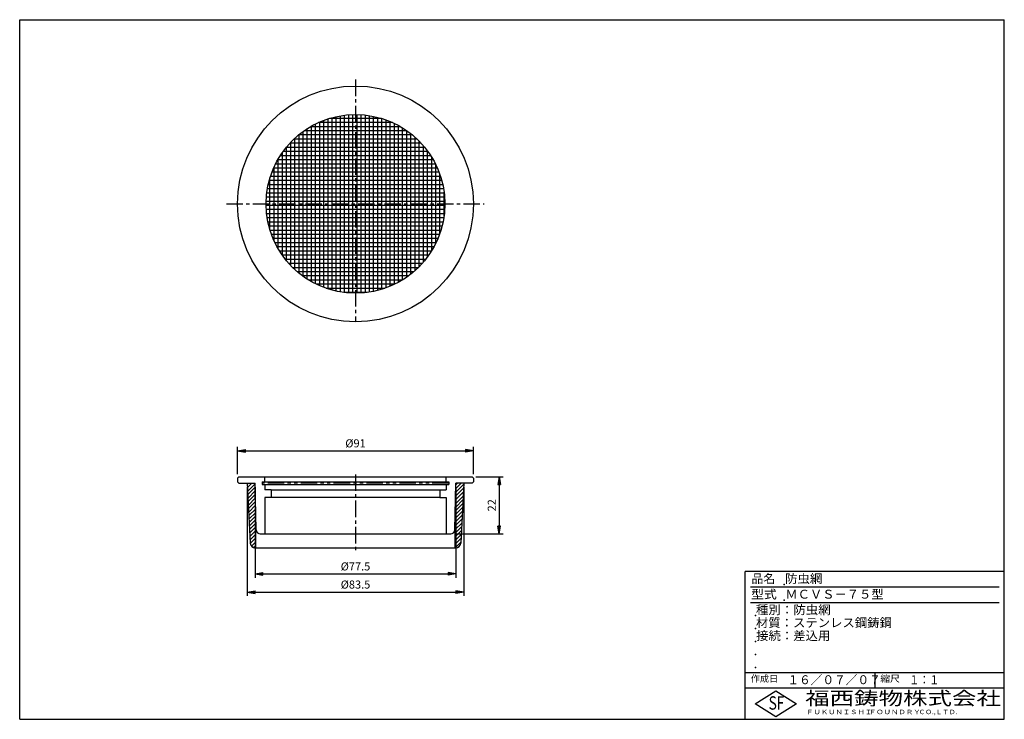
# Model space of a CAD drawing. Extents: x 5 to 385, y 10 to 280.
import ezdxf

# ---------------------------------------------------------------- set-up
doc = ezdxf.new("R2010")
doc.units = 0
doc.header["$LTSCALE"] = 0.2
doc.linetypes.add('CENTER', pattern=[50.8, 31.75, -6.35, 6.35, -6.35])
doc.linetypes.add('PHANTOM', pattern=[63.5, 31.75, -6.35, 6.35, -6.35, 6.35, -6.35])
doc.layers.get('0').update_dxf_attribs({"linetype": 'CONTINUOUS'})
doc.layers.get('DEFPOINTS').update_dxf_attribs({"linetype": 'CONTINUOUS'})
for name, color, linetype in [('LAY-10', 7, 'CONTINUOUS'), ('LAY-20', 7, 'CONTINUOUS'), ('LAY-255', 7, 'CONTINUOUS')]:
    doc.layers.add(name, color=color, linetype=linetype)
doc.styles.add('EXCADDIM1', font='simplex', dxfattribs={"width": 0.84, "bigfont": 'bigfont'})
doc.styles.add('EXCADSTD', font='simplex', dxfattribs={"bigfont": 'bigfont'})
doc.styles.get("Standard").update_dxf_attribs({"font": 'simplex', "bigfont": 'bigfont'})
doc.dimstyles.new('ISO-25', dxfattribs={"dimtxt": 2.5, "dimasz": 2.5, "dimexe": 1.25, "dimexo": 0.625, "dimtad": 1, "dimtxsty": 'STANDARD', "dimcen": 2.5, "dimazin": 3, "dimtfac": 1, "dimtmove": 0, "dimatfit": 3})

# ---------------------------------------------------------------- blocks, each defined once
blk = doc.blocks.new('EX_BNORM')
at = {"color": 0, "linetype": 'CONTINUOUS'}
for p, q in [((0, 0), (-1, 0.17)), ((-1, 0.17), (-1, -0.17)), ((0, 0), (-1, 0.08)), ((0, 0), (-1, 0)), ((0, 0), (-1, -0.17)), ((0, 0), (-1, -0.08))]:
    blk.add_line(p, q, dxfattribs=at)
blk = doc.blocks.new('*D15')
at = {"layer": 'DEFPOINTS', "color": 0}
for p in [(180.1, 113.6), (89.1, 103.1), (180.1, 103.1)]:
    blk.add_point(p, dxfattribs=at)
at = {"layer": 'LAY-20', "color": 4, "linetype": 'CONTINUOUS'}
for p, q in [((89.1, 104.6), (89.1, 115.1)), ((180.1, 104.6), (180.1, 115.1)), ((92.1, 113.6), (177.1, 113.6))]:
    blk.add_line(p, q, dxfattribs=at)
at = {"layer": 'LAY-20', "color": 4, "xscale": 3, "yscale": 3, "zscale": 3, "rotation": 180}
blk.add_blockref('EX_BNORM', (89.1, 113.6), dxfattribs=at)
at = {"layer": 'LAY-20', "color": 4, "xscale": 3, "yscale": 3, "zscale": 3}
blk.add_blockref('EX_BNORM', (180.1, 113.6), dxfattribs=at)
at = {"layer": 'LAY-20', "color": 7, "insert": (134.6, 116.1), "char_height": 3.118, "attachment_point": 5, "style": 'EXCADDIM1'}
blk.add_mtext('%%c91', dxfattribs=at)
blk = doc.blocks.new('*D16')
at = {"layer": 'DEFPOINTS', "color": 0}
for p in [(95.85, 101.1), (173.35, 101.1), (173.35, 66.1)]:
    blk.add_point(p, dxfattribs=at)
at = {"layer": 'LAY-20', "color": 4, "linetype": 'CONTINUOUS'}
for p, q in [((95.85, 99.6), (95.85, 64.6)), ((173.35, 99.6), (173.35, 64.6)), ((98.85, 66.1), (170.35, 66.1))]:
    blk.add_line(p, q, dxfattribs=at)
at = {"layer": 'LAY-20', "color": 4, "xscale": 3, "yscale": 3, "zscale": 3, "rotation": 180}
blk.add_blockref('EX_BNORM', (95.85, 66.1), dxfattribs=at)
at = {"layer": 'LAY-20', "color": 4, "xscale": 3, "yscale": 3, "zscale": 3}
blk.add_blockref('EX_BNORM', (173.35, 66.1), dxfattribs=at)
at = {"layer": 'LAY-20', "color": 7, "insert": (134.6, 68.6), "char_height": 3.118, "attachment_point": 5, "style": 'EXCADDIM1'}
blk.add_mtext('%%c77.5', dxfattribs=at)
blk = doc.blocks.new('*D17')
at = {"layer": 'DEFPOINTS', "color": 0}
for p in [(92.85, 101.1), (176.35, 101.1), (176.35, 59.1)]:
    blk.add_point(p, dxfattribs=at)
at = {"layer": 'LAY-20', "color": 4, "linetype": 'CONTINUOUS'}
for p, q in [((92.85, 99.6), (92.85, 57.6)), ((176.35, 99.6), (176.35, 57.6)), ((95.85, 59.1), (173.35, 59.1))]:
    blk.add_line(p, q, dxfattribs=at)
at = {"layer": 'LAY-20', "color": 4, "xscale": 3, "yscale": 3, "zscale": 3, "rotation": 180}
blk.add_blockref('EX_BNORM', (92.85, 59.1), dxfattribs=at)
at = {"layer": 'LAY-20', "color": 4, "xscale": 3, "yscale": 3, "zscale": 3}
blk.add_blockref('EX_BNORM', (176.35, 59.1), dxfattribs=at)
at = {"layer": 'LAY-20', "color": 7, "insert": (134.6, 61.6), "char_height": 3.118, "attachment_point": 5, "style": 'EXCADDIM1'}
blk.add_mtext('%%c83.5', dxfattribs=at)
blk = doc.blocks.new('*D18')
at = {"layer": 'DEFPOINTS', "color": 0}
for p in [(179.6, 103.6), (171.39, 81.6), (190.1, 81.6)]:
    blk.add_point(p, dxfattribs=at)
at = {"layer": 'LAY-20', "color": 4, "linetype": 'CONTINUOUS'}
for p, q in [((181.1, 103.6), (191.6, 103.6)), ((190.1, 100.6), (190.1, 84.6)), ((172.89, 81.6), (191.6, 81.6))]:
    blk.add_line(p, q, dxfattribs=at)
at = {"layer": 'LAY-20', "color": 4, "xscale": 3, "yscale": 3, "zscale": 3}
for p, rotation in [((190.1, 103.6), 90), ((190.1, 81.6), 270)]:
    blk.add_blockref('EX_BNORM', p, dxfattribs=dict(at, rotation=rotation))
at = {"layer": 'LAY-20', "color": 7, "insert": (187.6, 92.6), "char_height": 3.118, "attachment_point": 5, "rotation": 90, "style": 'EXCADDIM1'}
blk.add_mtext('22', dxfattribs=at)

msp = doc.modelspace()

# ---------------------------------------------------------------- linework, layer by layer
at = {"layer": 'LAY-10', "color": 2, "linetype": 'CENTER'}
for p, q in [((134.6, 256.9), (134.6, 163.4)), ((84.8, 208.9), (184.3, 208.9)), ((134.6, 104.54), (134.6, 74.7))]:
    msp.add_line(p, q, dxfattribs=at)
at = {"layer": 'LAY-10', "color": 7, "linetype": 'CONTINUOUS'}
for p, q in [((132, 174.5), (132, 243.3)), ((133.6, 174.41), (133.6, 243.39)), ((135.2, 174.41), (135.2, 243.39)), ((136.8, 174.47), (136.8, 243.33)), ((119.2, 178.03), (119.2, 239.77)), ((148.89, 240.3), (120.31, 240.3)), ((120.8, 177.28), (120.8, 240.52)), ((122.4, 176.63), (122.4, 241.17)), ((124, 176.07), (124, 241.73)), ((144.66, 241.9), (124.54, 241.9)), ((125.6, 175.59), (125.6, 242.21)), ((127.2, 175.2), (127.2, 242.6)), ((128.8, 174.89), (128.8, 242.91)), ((130.4, 174.66), (130.4, 243.14)), ((138.4, 174.61), (138.4, 243.19)), ((140, 174.83), (140, 242.97)), ((141.6, 175.12), (141.6, 242.68)), ((143.2, 175.49), (143.2, 242.31)), ((144.8, 175.94), (144.8, 241.86)), ((146.4, 176.48), (146.4, 241.32)), ((148, 177.11), (148, 240.69)), ((149.6, 177.83), (149.6, 239.97)), ((112.8, 182.16), (112.8, 235.64)), ((114.4, 180.93), (114.4, 236.87)), ((154.47, 237.1), (114.73, 237.1)), ((116, 179.84), (116, 237.96)), ((151.98, 238.7), (117.22, 238.7)), ((117.6, 178.88), (117.6, 238.92)), ((151.2, 178.66), (151.2, 239.14)), ((152.8, 179.59), (152.8, 238.21)), ((154.4, 180.65), (154.4, 237.15)), ((156, 181.84), (156, 235.96)), ((159.95, 232.3), (109.25, 232.3)), ((109.6, 185.13), (109.6, 232.67)), ((158.37, 233.9), (110.83, 233.9)), ((111.2, 183.55), (111.2, 234.25)), ((156.57, 235.5), (112.63, 235.5)), ((157.6, 183.19), (157.6, 234.61)), ((159.2, 184.71), (159.2, 233.09)), ((106.4, 189.03), (106.4, 228.77)), ((162.57, 229.1), (106.63, 229.1)), ((161.34, 230.7), (107.86, 230.7)), ((108, 186.93), (108, 230.87)), ((160.8, 186.45), (160.8, 231.35)), ((162.4, 188.47), (162.4, 229.33)), ((165.47, 224.3), (103.73, 224.3)), ((164.62, 225.9), (104.58, 225.9)), ((104.8, 191.52), (104.8, 226.28)), ((163.66, 227.5), (105.54, 227.5)), ((164, 190.85), (164, 226.95)), ((166.87, 221.1), (102.33, 221.1)), ((166.22, 222.7), (102.98, 222.7)), ((103.2, 194.61), (103.2, 223.19)), ((165.6, 193.76), (165.6, 224.04)), ((167.91, 217.9), (101.29, 217.9)), ((101.6, 198.84), (101.6, 218.96)), ((167.43, 219.5), (101.77, 219.5)), ((167.2, 197.61), (167.2, 220.19)), ((168.84, 213.1), (100.36, 213.1)), ((168.61, 214.7), (100.59, 214.7)), ((168.3, 216.3), (100.9, 216.3)), ((168.8, 204.36), (168.8, 213.44)), ((169.09, 209.9), (100.11, 209.9)), ((169, 211.5), (100.2, 211.5)), ((169.09, 208.3), (100.11, 208.3)), ((169.03, 206.7), (100.17, 206.7)), ((168.89, 205.1), (100.31, 205.1)), ((168.67, 203.5), (100.53, 203.5)), ((168.38, 201.9), (100.82, 201.9)), ((168.01, 200.3), (101.19, 200.3)), ((167.56, 198.7), (101.64, 198.7)), ((167.02, 197.1), (102.18, 197.1)), ((166.39, 195.5), (102.81, 195.5)), ((165.67, 193.9), (103.53, 193.9)), ((164.84, 192.3), (104.36, 192.3)), ((163.91, 190.7), (105.29, 190.7)), ((162.85, 189.1), (106.35, 189.1)), ((161.66, 187.5), (107.54, 187.5)), ((160.31, 185.9), (108.89, 185.9)), ((158.79, 184.3), (110.41, 184.3)), ((157.05, 182.7), (112.15, 182.7)), ((155.03, 181.1), (114.17, 181.1)), ((152.65, 179.5), (116.55, 179.5)), ((149.74, 177.9), (119.46, 177.9)), ((145.89, 176.3), (123.31, 176.3)), ((139.14, 174.7), (130.06, 174.7)), ((89.1, 103.1), (89.6, 103.6)), ((89.1, 103.1), (89.1, 101.6)), ((89.6, 103.6), (179.6, 103.6)), ((99.6, 101.6), (99.6, 103.6)), ((169.6, 101.6), (169.6, 103.6)), ((180.1, 103.1), (179.6, 103.6)), ((180.1, 103.1), (180.1, 101.6)), ((89.1, 101.6), (89.6, 101.1)), ((89.6, 101.1), (95.85, 101.1)), ((92.85, 101.1), (94, 78)), ((92.87, 100.78), (93.19, 101.1)), ((92.93, 99.43), (94.6, 101.1)), ((93, 98.09), (95.85, 100.94)), ((93.07, 96.74), (95.87, 99.54)), ((96.31, 83.06), (95.85, 101.1)), ((96.1, 76.1), (95.85, 101.1)), ((98.6, 101.6), (98.6, 100.6)), ((98.6, 101.6), (170.6, 101.6)), ((98.6, 100.6), (170.6, 100.6)), ((99.6, 100.6), (99.6, 98.6)), ((169.6, 100.6), (169.6, 98.6)), ((170.6, 101.6), (170.6, 100.6)), ((172.89, 83.06), (173.35, 101.1)), ((173.1, 76.1), (173.35, 101.1)), ((173.3, 96.2), (176.25, 99.15)), ((173.32, 97.63), (176.33, 100.64)), ((173.33, 99.06), (175.37, 101.1)), ((173.34, 100.49), (173.96, 101.1)), ((179.6, 101.1), (173.35, 101.1)), ((176.35, 101.1), (175.2, 78)), ((180.1, 101.6), (179.6, 101.1)), ((93.14, 95.39), (95.88, 98.14)), ((93.2, 94.05), (95.89, 96.74)), ((93.27, 92.7), (95.91, 95.34)), ((102.1, 98.6), (99.6, 98.6)), ((102.1, 95.6), (99.6, 95.6)), ((99.6, 95.6), (99.6, 81.6)), ((102.1, 98.6), (102.1, 95.6)), ((102.1, 98.6), (167.1, 98.6)), ((167.1, 95.6), (102.1, 95.6)), ((167.1, 98.6), (169.6, 98.6)), ((167.1, 98.6), (167.1, 95.6)), ((167.1, 95.6), (169.6, 95.6)), ((169.6, 95.6), (169.6, 81.6)), ((173.27, 93.35), (176.1, 96.18)), ((173.29, 94.77), (176.18, 97.67)), ((93.34, 91.35), (95.92, 93.94)), ((93.4, 90), (95.94, 92.54)), ((173.23, 89.06), (175.88, 91.71)), ((173.24, 90.49), (175.96, 93.2)), ((173.26, 91.92), (176.03, 94.69)), ((93.47, 88.66), (95.95, 91.14)), ((93.54, 87.31), (95.96, 89.74)), ((93.61, 85.96), (95.98, 88.34)), ((173.2, 86.2), (175.73, 88.73)), ((173.22, 87.63), (175.81, 90.22)), ((93.67, 84.62), (95.99, 86.93)), ((93.74, 83.27), (96.01, 85.53)), ((93.81, 81.92), (96.02, 84.13)), ((173.16, 81.92), (175.51, 84.27)), ((173.17, 83.35), (175.58, 85.76)), ((173.19, 84.78), (175.66, 87.25)), ((93.88, 80.58), (96.03, 82.73)), ((93.94, 79.23), (96.05, 81.33)), ((94.01, 77.89), (96.06, 79.93)), ((97.83, 81.6), (171.39, 81.6)), ((173.12, 77.63), (175.29, 79.8)), ((173.13, 79.06), (175.36, 81.29)), ((173.14, 80.49), (175.43, 82.78)), ((94.42, 76.88), (96.08, 78.53)), ((95.22, 76.26), (96.09, 77.13)), ((173.2, 76.1), (96, 76.1)), ((173.1, 76.2), (175.21, 78.31))]:
    msp.add_line(p, q, dxfattribs=at)
at = {"layer": 'LAY-10', "color": 7, "linetype": 'PHANTOM'}
msp.add_line((170.6, 101.1), (98.6, 101.1), dxfattribs=at)
at = {"layer": 'LAY-10', "color": 7, "linetype": 'CONTINUOUS'}
for radius in [45.5, 34.5]:
    msp.add_circle((134.6, 208.9), radius, dxfattribs=at)
for centre, radius, start, end in [((97.81, 83.1), 1.5, 181.4688, 270), ((171.39, 83.1), 1.5, 270, 358.5312), ((96, 78.1), 2, 182.8624, 270), ((173.2, 78.1), 2, 270, 357.1376)]:
    msp.add_arc(centre, radius, start, end, dxfattribs=at)
at = {"layer": 'LAY-255', "color": 7, "linetype": 'CONTINUOUS'}
for p, q in [((5, 280), (385, 280)), ((5, 10), (5, 280)), ((385, 10), (385, 280)), ((285, 10), (285, 67)), ((385, 67), (285, 67)), ((385, 22), (285, 22)), ((288.8, 16), (296.8, 21)), ((296.8, 21), (304.8, 16)), ((296.8, 11), (288.8, 16)), ((304.8, 16), (296.8, 11)), ((5, 10), (385, 10))]:
    msp.add_line(p, q, dxfattribs=at)
at = {"layer": 'LAY-255', "color": 4, "linetype": 'CONTINUOUS'}
for p, q in [((383, 61), (287, 61)), ((383, 55), (287, 55)), ((285, 28), (385, 28)), ((335, 28), (335, 22))]:
    msp.add_line(p, q, dxfattribs=at)
at = {"layer": 'LAY-255', "color": 134, "linetype": 'CONTINUOUS'}
for p in [(300, 62), (300, 56), (289, 50), (289, 45), (289, 40)]:
    msp.add_point(p, dxfattribs=at)
at = {"layer": 'LAY-255', "color": 7, "linetype": 'CONTINUOUS'}
for p in [(289, 35), (289, 30)]:
    msp.add_point(p, dxfattribs=at)

# ---------------------------------------------------------------- texts
at = {"layer": 'LAY-255', "color": 7, "linetype": 'CONTINUOUS', "style": 'EXCADSTD'}
for s, height, width, p in [('品名', 3.438, 0.978839, (287.42, 62.56)), ('防虫網', 3.438, 1.023307, (300.38, 62.56)), ('型式', 3.438, 1.056348, (287.27, 56.56)), ('ＭＣＶＳ－７５型', 3.438, 1.010855, (300.5, 56.56)), ('種別：防虫網', 3.438, 1.025515, (289.14, 50.56)), ('材質：ステンレス鋼鋳鋼', 3.4375, 1.017696, (289.14, 45.56)), ('接続：差込用', 3.438, 1.017338, (289.22, 40.56)), ('作成日', 2.578, 1.00063, (287.15, 24.42)), ('１６／０７／０７', 3.438, 0.960742, (301.28, 23.56)), ('縮尺', 2.578, 1.080709, (337.11, 24.42)), ('１：１', 3.438, 0.829134, (348.28, 23.56)), ('福西鋳物株式会社', 5.156, 1.342686, (308.14, 15.54)), ('S', 5.16, 0.758268, (294.03, 13.72)), ('F', 5.16, 0.744095, (297.1, 13.75)), ('ＦＵＫＵＮＩＳＨＩ', 1.719, 1.204799, (308.51, 11.98)), ('ＦＯＵＮＤＲＹ', 1.719, 1.217207, (332.7, 11.98)), ('ＣＯ.,ＬＴＤ.', 1.719, 1.097168, (351.92, 11.98))]:
    msp.add_text(s, height=height, dxfattribs=dict(at, width=width)).set_placement(p)

# ---------------------------------------------------------------- dimensions: what is measured, and where the dimension line sits
at = {"layer": 'LAY-20', "color": 4, "linetype": 'CONTINUOUS'}
for base, p1, p2, picture, middle in [((180.1, 113.6), (89.1, 103.1), (180.1, 103.1), '*D15', (134.6, 116.1)), ((176.35, 59.1), (92.85, 101.1), (176.35, 101.1), '*D17', (134.6, 61.6)), ((173.35, 66.1), (95.85, 101.1), (173.35, 101.1), '*D16', (134.6, 68.6))]:
    dim = msp.add_linear_dim(base=base, p1=p1, p2=p2, text='%%c<>', dimstyle='ISO-25', override={"dimtxt": 3.11811, "dimasz": 3, "dimexe": 1.5, "dimexo": 1.5, "dimgap": 0, "dimtad": 1, "dimjust": 0, "dimtih": 0, "dimtoh": 0, "dimdec": 1, "dimzin": 8, "dimlunit": 2, "dimtxsty": 'EXCADDIM1', "dimblk1": 'EX_BNORM', "dimblk2": 'EX_BNORM', "dimsah": 1, "dimse1": 0, "dimse2": 0, "dimclrd": 4, "dimclre": 4, "dimclrt": 7, "dimtmove": 2}, dxfattribs=at)
    dim.commit()
    dim.dimension.update_dxf_attribs({"geometry": picture, "text_midpoint": middle, "dimtype": 160})
dim = msp.add_linear_dim(base=(190.1, 81.6), p1=(179.6, 103.6), p2=(171.39, 81.6), angle=90, dimstyle='ISO-25', override={"dimtxt": 3.11811, "dimasz": 3, "dimexe": 1.5, "dimexo": 1.5, "dimgap": 0, "dimtad": 1, "dimjust": 0, "dimtih": 0, "dimtoh": 0, "dimdec": 1, "dimzin": 8, "dimlunit": 2, "dimtxsty": 'EXCADDIM1', "dimblk1": 'EX_BNORM', "dimblk2": 'EX_BNORM', "dimsah": 1, "dimse1": 0, "dimse2": 0, "dimclrd": 4, "dimclre": 4, "dimclrt": 7, "dimtmove": 2}, dxfattribs=at)
dim.commit()
dim.dimension.update_dxf_attribs({"geometry": '*D18', "text_midpoint": (187.6, 92.6), "dimtype": 160})

doc.saveas('drawing.dxf')
